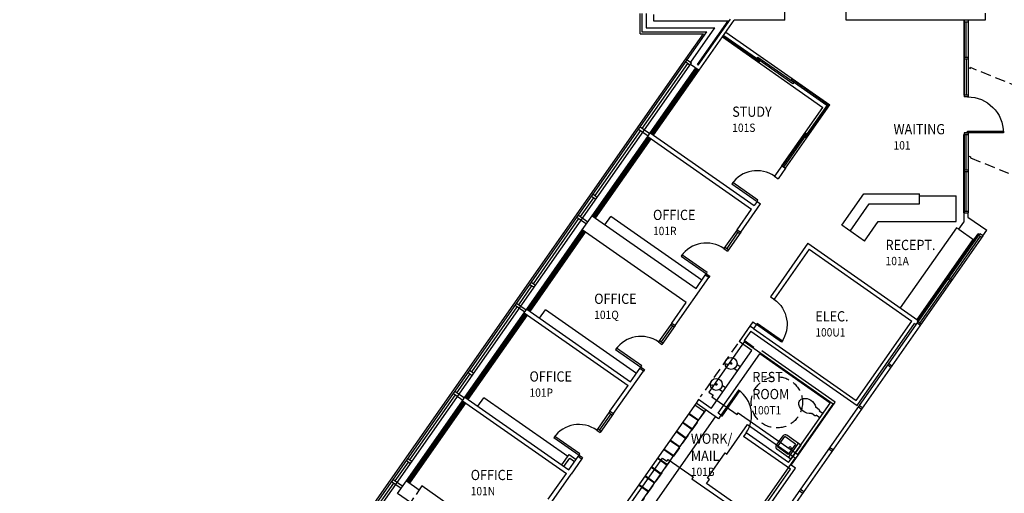
# Model space of a CAD drawing. Units: inches. Extents: x 72 to 3420, y 483 to 4714.
# Drawn here: x 89 to 1241, y 1347 to 1902 of the extents above; entities that cross this region are included whole.
import ezdxf

# ---------------------------------------------------------------- set-up
doc = ezdxf.new("R2010")
doc.units = ezdxf.units.IN
doc.header["$LTSCALE"] = 96
doc.header["$MEASUREMENT"] = 0
doc.linetypes.add('OVHD', pattern=[0.1875, 0.125, -0.0625])
doc.layers.get('0').update_dxf_attribs({"color": 1})
for name, color, linetype in [('area-bs', 6, 'Continuous'), ('case', 192, 'Continuous'), ('door-i', 142, 'Continuous'), ('fpat-sl', 34, 'Continuous'), ('g-rmna', 120, 'Continuous'), ('g-rmno', 124, 'Continuous'), ('ovhd-i', 142, 'OVHD'), ('pfix', 152, 'Continuous'), ('poch-sl', 34, 'Continuous'), ('site-m', 254, 'Continuous'), ('wall-e', 50, 'Continuous'), ('wall-e-l', 42, 'Continuous'), ('wall-i', 255, 'Continuous'), ('wall-i-l', 252, 'Continuous'), ('wind-e', 152, 'Continuous'), ('wind-i', 142, 'Continuous')]:
    doc.layers.add(name, color=color, linetype=linetype)
doc.styles.add('OFFICE-2B$0$ATT', font='txt')
doc.styles.add('ZGF_SMALL', font='simplex.shx', dxfattribs={"width": 0.9})

# ---------------------------------------------------------------- blocks, each defined once
blk = doc.blocks.new('OFFICE-2B$0$Z08D36')
at = {"linetype": 'Continuous', "lineweight": -3}
blk.add_lwpolyline([(-18, 0), (-16.25, 0), (-16.25, 36), (-18, 36)], close=True, dxfattribs=at)
blk.add_arc((-18, 0), 36, 0, 90)
blk = doc.blocks.new('Z01ROOM')
at = {"style": 'ZGF_SMALL', "width": 0.9}
for tag, p in [('ROOMUPPER', (0, 0.208)), ('ROOMNAME', (0, 0))]:
    blk.add_attdef(tag, p, '', height=0.125, dxfattribs=at)
at = {"layer": 'g-rmno', "style": 'ZGF_SMALL', "width": 0.9}
blk.add_attdef('ROOMNUM', (0, -0.185), '', height=0.102, dxfattribs=at)
blk = doc.blocks.new('OFFICE-2B$0$15PTOI02')
at = {"color": 0, "linetype": 'ByBlock'}
for p, q in [((0.197583, 3), (5.197583, 3)), ((5.197583, 3), (5.197583, 3.25)), ((6.197583, 4.25), (10.561542, 4.25)), ((0.197583, -3), (5.197583, -3)), ((5.197583, -3), (5.197583, -3.25)), ((6.197583, -4.25), (10.561542, -4.25))]:
    blk.add_line(p, q, dxfattribs=at)
for centre, radius, start, end in [((6.197583, 3.25), 1, 90, 180), ((10.561542, 5.25), 1, 270, 311.418193), ((19.886142, -5.319915), 13.09508, 86.447373, 131.418193), ((20.455843, -5.015969), 12.768258, 47.825371, 88.91516), ((25, 0), 6, 312.174629, 47.825371), ((6.197583, -3.25), 1, 180, 270), ((10.561542, -5.25), 1, 48.581807, 90), ((19.886142, 5.319915), 13.09508, 228.581807, 273.552627), ((20.455843, 5.015969), 12.768258, 271.08484, 312.174629)]:
    blk.add_arc(centre, radius, start, end, dxfattribs=at)
at = {"color": 0, "linetype": 'ByBlock', "style": 'OFFICE-2B$0$ATT', "flags": 3}
blk.add_attdef('ITEM', (0, -17), '', height=6, dxfattribs=at)
blk = doc.blocks.new('Z08D36')
at = {"linetype": 'Continuous', "lineweight": -3}
blk.add_lwpolyline([(-18, 0), (-16.25, 0), (-16.25, 36), (-18, 36)], close=True, dxfattribs=at)
blk.add_arc((-18, 0), 36, 0, 90)
blk = doc.blocks.new('A$C36915BB0')
at = {"layer": 'pfix'}
for p, q in [((0, 0), (0, -4.7)), ((6, 0), (6, -4.7))]:
    blk.add_line(p, q, dxfattribs=at)
blk.add_lwpolyline([(2.2, -11), (2.2, -10.5), (3.7, -10.5), (3.7, -11)], close=True, dxfattribs=at)
for radius in [7, 1]:
    blk.add_circle((3, -11), radius, dxfattribs=at)
blk.add_arc((7.7, -14), 1.5, 353.4196, 302.0291, dxfattribs=at)
blk = doc.blocks.new('Z08D42')
at = {"linetype": 'Continuous', "lineweight": -3}
blk.add_lwpolyline([(-21, 0), (-19.25, 0), (-19.25, 42), (-21, 42)], close=True, dxfattribs=at)
blk.add_arc((-21, 0), 42, 360, 90)

msp = doc.modelspace()

# ---------------------------------------------------------------- linework, layer by layer
at = {"layer": 'area-bs'}
for points in [[(898.9, 1459.9), (928.4, 1439.3), (929.8, 1441.4), (999.4, 1392.6), (1040.7, 1451.6), (936.7, 1524.4), (895.4, 1465.4), (900.3, 1462)], [(893.9, 1364.8), (914.6, 1394.3), (916.6, 1392.9), (940.8, 1427.5), (996.6, 1388.5), (948.2, 1319.5), (892.5, 1358.5), (896, 1363.4)], [(800, 1329.2), (841.3, 1388.2), (846.2, 1384.8), (847.7, 1386.8), (877.2, 1366.2), (875.7, 1364.1), (945.4, 1315.4), (904.1, 1256.4)]]:
    msp.add_lwpolyline(points, close=True, dxfattribs=at)
at = {"layer": 'case'}
for p, q in [((1050.9, 1661.2), (1076.7, 1698)), ((1076.7, 1698), (1141.7, 1698)), ((1141.7, 1686), (1141.7, 1698)), ((1141.7, 1695.6), (1184.7, 1695.6)), ((1184.7, 1665.6), (1184.7, 1695.6)), ((1060.7, 1654.3), (1082.9, 1686)), ((1082.9, 1686), (1141.7, 1686)), ((773.9, 1661.6), (780.8, 1671.4)), ((887.3, 1596.8), (780.8, 1671.4)), ((1077.4, 1642.6), (1050.9, 1661.2)), ((1077.4, 1642.6), (1093.5, 1665.6)), ((1093.5, 1665.6), (1184.7, 1665.6)), ((1185, 1658.2), (1119.4, 1564.4)), ((1187.7, 1656.3), (1185, 1658.2)), ((1139, 1550.6), (1204.7, 1644.4)), ((1139.8, 1550), (1205.5, 1643.8)), ((697.3, 1552.2), (704.2, 1562)), ((810.7, 1487.5), (704.2, 1562)), ((625.1, 1449), (632, 1458.8)), ((730.3, 1390), (632, 1458.8)), ((880.4, 1452.7), (790.4, 1324.1)), ((801.8, 1316.1), (891.9, 1444.7)), ((871.7, 1440.3), (883.2, 1432.3)), ((872.1, 1441), (883.6, 1432.9)), ((879, 1450.8), (890.5, 1442.8)), ((813.3, 1308.1), (903.3, 1436.7)), ((864.4, 1429.9), (875.9, 1421.9)), ((864.8, 1430.5), (876.3, 1422.5)), ((857.1, 1419.5), (868.6, 1411.4)), ((857.5, 1420.1), (869, 1412)), ((849.8, 1409), (861.3, 1401)), ((850.2, 1409.6), (861.7, 1401.6)), ((842.5, 1398.6), (853.9, 1390.5)), ((842.9, 1399.2), (854.4, 1391.2)), ((835.2, 1388.1), (846.6, 1380.1)), ((835.6, 1388.7), (847.1, 1380.7)), ((827.8, 1377.7), (839.3, 1369.6)), ((828.3, 1378.3), (839.7, 1370.3)), ((820.5, 1367.2), (832, 1359.2)), ((821, 1367.8), (832.4, 1359.8)), ((559.7, 1355.6), (556.6, 1351.2)), ((666.2, 1281), (559.7, 1355.6)), ((813.2, 1356.8), (824.7, 1348.8)), ((813.7, 1357.4), (825.1, 1349.4))]:
    msp.add_line(p, q, dxfattribs=at)
at = {"layer": 'door-i'}
for points in [[(1009.4, 1763.4), (1036.3, 1801.9), (1034.7, 1803.1), (1007.7, 1764.6)], [(983.1, 1729.3), (1010, 1767.9), (1008.4, 1769), (981.4, 1730.5)], [(892.4, 1604.2), (896.5, 1601.3), (895.4, 1599.7), (891.3, 1602.6)], [(815.9, 1494.8), (820, 1492), (818.8, 1490.3), (814.7, 1493.2)], [(743.6, 1391.6), (747.7, 1388.8), (746.6, 1387.1), (742.5, 1390)]]:
    msp.add_lwpolyline(points, close=True, dxfattribs=at)
at = {"layer": 'fpat-sl'}
for p, q in [((911.3, 1881.6), (1028.9, 1799.2)), ((915.3, 1887.3), (1037, 1802.1)), ((981, 1730.8), (1028.9, 1799.2)), ((985.1, 1727.9), (1037, 1802.1))]:
    msp.add_line(p, q, dxfattribs=at)
at = {"layer": 'ovhd-i'}
for p, q in [((1198.7, 1845.9), (1201.7, 1844.6)), ((1201.7, 1844.6), (1201.7, 1845.7)), ((1198.7, 1742.3), (1201.7, 1741.1)), ((1201.7, 1741.1), (1201.7, 1740)), ((928.9, 1522.1), (885.4, 1459.9)), ((891.9, 1444.7), (801.8, 1316.1))]:
    msp.add_line(p, q, dxfattribs=at)
for points in [[(1628, 1671.8), (1625.2, 1673), (1625.6, 1673.9), (1201.7, 1845.7)], [(1201.7, 1740), (1588.8, 1583.1), (1589.1, 1584), (1591.9, 1582.9)]]:
    msp.add_lwpolyline(points, dxfattribs=at)
at = {"layer": 'pfix', "linetype": 'ByBlock'}
for p, q in [((974.3, 1402.9), (982.3, 1414.4)), ((975.6, 1401.3), (984.2, 1413.6)), ((996.9, 1404.7), (984.2, 1413.6)), ((1002.9, 1403.6), (986.5, 1415.1)), ((1000, 1405.6), (988.5, 1389.2)), ((991.4, 1387.2), (975, 1398.7)), ((988.3, 1392.4), (975.6, 1401.3)), ((996.9, 1404.7), (988.3, 1392.4)), ((1002.9, 1403.6), (991.4, 1387.2))]:
    msp.add_line(p, q, dxfattribs=at)
at = {"layer": 'pfix', "linetype": 'OVHD'}
msp.add_circle((975, 1453.6), 30, dxfattribs=at)
at = {"layer": 'pfix', "linetype": 'ByBlock'}
msp.add_circle((990.4, 1400.2), 1.5, dxfattribs=at)
for centre, start, end in [((984.8, 1412.6), 55.008, 145.008), ((976.7, 1401.2), 145.008, 235.008)]:
    msp.add_arc(centre, 3, start, end, dxfattribs=at)
at = {"layer": 'poch-sl'}
for p, q in [((826.8, 1769.2), (880.1, 1845.4)), ((827.6, 1768.6), (880.9, 1844.8)), ((828.4, 1768), (881.8, 1844.2)), ((829.3, 1767.5), (882.6, 1843.6)), ((830.1, 1766.9), (883.4, 1843.1)), ((758.8, 1672.1), (823.9, 1765.1)), ((759.7, 1671.5), (824.7, 1764.5)), ((760.5, 1670.9), (825.6, 1763.9)), ((761.3, 1670.4), (826.4, 1763.4)), ((762.1, 1669.8), (827.2, 1762.8)), ((682.3, 1562.7), (747.4, 1655.7)), ((683.1, 1562.2), (748.2, 1655.1)), ((683.9, 1561.6), (749, 1654.6)), ((684.7, 1561), (749.8, 1654)), ((685.6, 1560.4), (750.6, 1653.4)), ((610, 1459.5), (679.4, 1558.6)), ((610.8, 1458.9), (680.2, 1558.1)), ((611.7, 1458.4), (681.1, 1557.5)), ((612.5, 1457.8), (681.9, 1556.9)), ((613.3, 1457.2), (682.7, 1556.3)), ((541.5, 1361.6), (607.2, 1455.4)), ((542.3, 1361), (608, 1454.8)), ((543.1, 1360.5), (608.8, 1454.3)), ((544, 1359.9), (609.6, 1453.7)), ((544.8, 1359.3), (610.4, 1453.1))]:
    msp.add_line(p, q, dxfattribs=at)
at = {"layer": 'wall-e'}
for p, q in [((815.2, 1885.5), (815.2, 1909)), ((815.2, 1885.5), (889.2, 1885.5)), ((868.6, 1856.1), (889.2, 1885.5)), ((868.6, 1856.1), (870.2, 1854.9))]:
    msp.add_line(p, q, dxfattribs=at)
at = {"layer": 'wall-e-l'}
for p, q in [((817.2, 1909), (817.2, 1887.5)), ((817.2, 1887.5), (893, 1887.5)), ((870.2, 1854.9), (893, 1887.5)), ((89.1, 742.6), (868.6, 1856.1))]:
    msp.add_line(p, q, dxfattribs=at)
at = {"layer": 'wall-i'}
for p, q in [((984.2, 1901.5), (984.2, 1932)), ((1056.2, 1901.5), (1056.2, 1932)), ((884, 1842.6), (925.2, 1901.5)), ((984.2, 1901.5), (925.2, 1901.5)), ((1218.8, 1901.5), (1056.2, 1901.5)), ((1218.8, 1909.5), (1218.8, 1901.5)), ((873.9, 1849.7), (884, 1842.6)), ((823.9, 1765.1), (826.8, 1769.2)), ((823.9, 1765.1), (945.5, 1680)), ((826.8, 1769.2), (948.4, 1684.1)), ((981, 1730.8), (972.4, 1718.5)), ((981, 1730.8), (985.1, 1727.9)), ((972.4, 1718.5), (976.5, 1715.6)), ((985.1, 1727.9), (976.5, 1715.6)), ((932.7, 1653), (955.9, 1686.1)), ((951.8, 1689), (948.4, 1684.1)), ((951.8, 1689), (955.9, 1686.1)), ((747.4, 1655.7), (758.8, 1672.1)), ((758.8, 1672.1), (880.4, 1587)), ((928.6, 1655.8), (945.5, 1680)), ((1194.2, 1675.5), (1193.6, 1675.5)), ((1193.6, 1675.5), (1193.6, 1664.8)), ((1198.5, 1675.5), (1198.5, 1670.7)), ((1198.5, 1670.7), (1220.6, 1655.2)), ((1187.7, 1656.3), (1193.6, 1664.8)), ((868.9, 1570.6), (747.4, 1655.7)), ((928.6, 1655.8), (932.7, 1653)), ((1187.7, 1656.3), (1205.5, 1643.8)), ((1205.5, 1643.8), (1210.7, 1651.2)), ((1212, 1650.3), (1210.7, 1651.2)), ((1216.1, 1648.7), (1220.6, 1655.2)), ((1011.4, 1639.9), (967.6, 1577.3)), ((1011.4, 1639.9), (1139.8, 1550)), ((1012.7, 1633), (971.7, 1574.4)), ((1012.7, 1633), (1132.9, 1548.8)), ((880.4, 1587), (891.3, 1602.6)), ((856.1, 1543.6), (895.4, 1599.7)), ((852, 1546.5), (868.9, 1570.6)), ((967.6, 1577.3), (971.7, 1574.4)), ((679.4, 1558.6), (682.3, 1562.7)), ((679.4, 1558.6), (801, 1473.5)), ((682.3, 1562.7), (803.8, 1477.6)), ((852, 1546.5), (856.1, 1543.6)), ((946.9, 1547.8), (930.9, 1524.8)), ((946.9, 1547.8), (951, 1544.9)), ((951, 1544.9), (947.6, 1540)), ((1067.8, 1455.8), (1132.9, 1548.8)), ((1139.8, 1550), (1139, 1548.8)), ((1140.3, 1547.9), (1139, 1548.8)), ((947.6, 1540), (1067.8, 1455.8)), ((945.6, 1514.5), (930.9, 1524.8)), ((898, 1446.5), (945.6, 1514.5)), ((906.2, 1440.8), (954.9, 1510.4)), ((1037.3, 1452.8), (954.9, 1510.4)), ((783.8, 1440.4), (818.8, 1490.3)), ((803.8, 1477.6), (814.7, 1493.2)), ((779.7, 1443.2), (801, 1473.5)), ((607.2, 1455.4), (610, 1459.5)), ((607.2, 1455.4), (728.7, 1370.3)), ((610, 1459.5), (731.6, 1374.4)), ((883.3, 1456.8), (880.4, 1452.7)), ((906.6, 1434.4), (880.4, 1452.7)), ((898, 1446.5), (883.3, 1456.8)), ((988.5, 1383.1), (1037.3, 1452.8)), ((779.7, 1443.2), (783.8, 1440.4)), ((907.8, 1439.6), (906.2, 1440.8)), ((909.5, 1438.5), (906.2, 1440.8)), ((909.5, 1438.5), (906.6, 1434.4)), ((939, 1417.8), (936.1, 1413.7)), ((988.5, 1383.1), (939, 1417.8)), ((991, 1375.3), (936.1, 1413.7)), ((723.4, 1380.2), (732, 1392.4)), ((731.6, 1374.4), (742.5, 1390)), ((732, 1392.4), (740.2, 1386.7)), ((746.6, 1387.1), (734.2, 1369.5)), ((901, 1246.7), (991, 1375.3)), ((707.5, 1340), (728.7, 1370.3)), ((711.6, 1337.1), (734.2, 1369.5))]:
    msp.add_line(p, q, dxfattribs=at)
msp.add_lwpolyline([(550, 1341.6), (546.2, 1336.3), (531.2, 1346.9), (541.5, 1361.6), (556.5, 1351.1), (552.8, 1345.7)], dxfattribs=at)
at = {"layer": 'wall-i-l'}
for p, q in [((822.2, 1909), (822.2, 1892.5)), ((830.8, 1907.8), (830.8, 1900.5)), ((883, 1848.6), (920.6, 1902.3)), ((1193.6, 1901.5), (1193.6, 1813.5)), ((822.2, 1892.5), (902.6, 1892.5)), ((830.8, 1900.5), (918, 1900.5)), ((874.3, 1852.1), (902.6, 1892.5)), ((882, 1849.2), (918, 1900.5)), ((882, 1849.2), (883, 1848.6)), ((830.7, 1766.5), (884, 1842.6)), ((1193.6, 1813.5), (1194.2, 1813.5)), ((1193.6, 1675.5), (1193.6, 1767.5)), ((1193.6, 1767.5), (1194.2, 1767.5)), ((762.7, 1669.4), (827.8, 1762.4)), ((686.2, 1560), (751.3, 1653)), ((1211.5, 1650.6), (1139.8, 1548.2)), ((613.9, 1456.8), (683.3, 1555.9)), ((1068.8, 1449.9), (1135.9, 1545.8)), ((1137.9, 1544.4), (1135.9, 1545.8)), ((944.5, 1536.9), (936.8, 1525.9)), ((947.6, 1540), (943.5, 1542.9)), ((944.5, 1536.9), (1068.8, 1449.9)), ((948, 1518), (936.8, 1525.9)), ((1043.2, 1453.8), (957.4, 1513.9)), ((545.4, 1358.9), (611, 1452.7)), ((991.6, 1380.1), (1043.2, 1453.8)), ((725.9, 1378.4), (732.8, 1388.1)), ((732.8, 1388.1), (738.4, 1384.1)), ((904.4, 1244.3), (996.9, 1376.4)), ((996.9, 1376.4), (991.6, 1380.1))]:
    msp.add_line(p, q, dxfattribs=at)
at = {"layer": 'wind-e'}
for p, q in [((90.8, 741.5), (870.2, 1854.9)), ((870.2, 1854.9), (875.1, 1851.5)), ((95.7, 738), (875.1, 1851.5)), ((817.5, 1774.4), (870.8, 1850.6)), ((868.4, 1852.4), (873.3, 1848.9)), ((815.1, 1776.2), (826.2, 1768.4)), ((762.5, 1695.8), (815.8, 1772)), ((813.3, 1773.7), (824.5, 1765.9)), ((758.3, 1695.1), (763.2, 1691.6)), ((760, 1697.5), (764.9, 1694.1)), ((745.3, 1671.2), (760.7, 1693.3)), ((741.1, 1670.5), (752.2, 1662.7)), ((742.8, 1672.9), (754, 1665.1)), ((690.2, 1592.6), (743.5, 1668.8)), ((673, 1568), (688.5, 1590.1)), ((686, 1591.8), (690.9, 1588.4)), ((687.7, 1594.3), (692.7, 1590.9)), ((668.8, 1567.3), (680, 1559.5)), ((670.5, 1569.7), (681.7, 1561.9)), ((618, 1489.4), (671.3, 1565.5)), ((600.7, 1464.8), (616.2, 1486.9)), ((613.8, 1488.6), (618.7, 1485.2)), ((615.5, 1491.1), (620.4, 1487.6)), ((596.6, 1464), (607.7, 1456.2)), ((598.3, 1466.5), (609.5, 1458.7)), ((545.7, 1386.1), (599, 1462.3)), ((528.5, 1361.6), (544, 1383.7)), ((541.5, 1385.4), (546.4, 1382)), ((543.2, 1387.9), (548.2, 1384.4)), ((524.3, 1360.8), (535.5, 1353)), ((526, 1363.3), (537.2, 1355.5)), ((473.4, 1282.9), (526.8, 1359.1))]:
    msp.add_line(p, q, dxfattribs=at)
at = {"layer": 'wind-i'}
for p, q in [((1194.2, 1901.5), (1194.2, 1811.5)), ((1198.7, 1901.5), (1198.7, 1811.5)), ((1194.2, 1899.5), (1198.7, 1899.5)), ((1196.5, 1857.5), (1196.5, 1899.5)), ((1198.7, 1857.5), (1194.2, 1857.5)), ((1198.7, 1855.5), (1194.2, 1855.5)), ((1196.5, 1855.5), (1196.5, 1813.5)), ((1198.7, 1813.5), (1194.2, 1813.5)), ((1198.7, 1811.5), (1194.2, 1811.5)), ((1194.2, 1769.5), (1194.2, 1675.5)), ((1194.2, 1769.5), (1198.7, 1769.5)), ((1198.7, 1769.5), (1194.2, 1769.5)), ((1194.2, 1767.5), (1198.7, 1767.5)), ((1196.5, 1725.5), (1196.5, 1767.5)), ((1198.7, 1769.5), (1198.7, 1675.5)), ((1198.7, 1725.5), (1194.2, 1725.5)), ((1198.7, 1723.5), (1194.2, 1723.5)), ((1196.5, 1677.5), (1196.5, 1723.5)), ((1194.2, 1677.5), (1198.7, 1677.5)), ((1194.2, 1675.5), (1198.7, 1675.5)), ((928.6, 1655.8), (913.1, 1633.7)), ((929.5, 1652.8), (916.3, 1633.9)), ((932.7, 1653), (917.2, 1630.8)), ((927.4, 1654.2), (931.5, 1651.3)), ((967.1, 1300.5), (1212.6, 1651.1)), ((970.8, 1297.9), (1216.3, 1648.5)), ((1178.4, 1598.1), (1213.4, 1648.1)), ((1211.4, 1649.5), (1215.1, 1646.9)), ((1216.3, 1648.5), (1212.6, 1651.1)), ((913.1, 1633.7), (917.2, 1630.8)), ((914.2, 1635.3), (918.3, 1632.5)), ((1142.2, 1546.5), (1177.2, 1596.5)), ((1179, 1595.3), (1175.3, 1597.9)), ((1180.1, 1596.9), (1176.4, 1599.5)), ((852, 1546.5), (836.5, 1524.3)), ((850.9, 1544.8), (855, 1542)), ((1142.9, 1543.7), (1139.2, 1546.2)), ((1144, 1545.3), (1140.3, 1547.9)), ((852.9, 1543.4), (839.7, 1524.5)), ((856.1, 1543.6), (840.6, 1521.5)), ((836.5, 1524.3), (840.6, 1521.5)), ((837.7, 1526), (841.8, 1523.1)), ((1109.6, 1496.1), (1105.9, 1498.7)), ((1108.4, 1494.5), (1104.8, 1497.1)), ((779.7, 1443.2), (764.3, 1421.1)), ((780.7, 1440.2), (767.5, 1421.3)), ((783.8, 1440.4), (768.4, 1418.2)), ((778.6, 1441.6), (782.7, 1438.7)), ((1074, 1445.4), (1070.4, 1447.9)), ((1075.2, 1447), (1071.5, 1449.6)), ((764.3, 1421.1), (768.4, 1418.2)), ((765.4, 1422.8), (769.5, 1419.9)), ((1039.6, 1396.2), (1035.9, 1398.8)), ((1040.8, 1397.8), (1037.1, 1400.4)), ((1005.2, 1347), (1001.5, 1349.6)), ((1006.4, 1348.7), (1002.7, 1351.3))]:
    msp.add_line(p, q, dxfattribs=at)
for points in [[(953.8, 1852.4), (911.9, 1881.7), (913, 1883.4), (955, 1854)], [(993.7, 1826.9), (951.7, 1856.3), (952.9, 1857.9), (994.8, 1828.5)], [(1033.6, 1801.4), (991.6, 1830.8), (992.7, 1832.5), (1034.7, 1803.1)]]:
    msp.add_lwpolyline(points, close=True, dxfattribs=at)

# ---------------------------------------------------------------- block references
at = {"layer": 'door-i', "xscale": -1}
for name, p, rotation in [('Z08D42', (1198, 1790.5), 270), ('OFFICE-2B$0$Z08D36', (961.3, 1559.6), 235.0082152798863)]:
    msp.add_blockref(name, p, dxfattribs=dict(at, rotation=rotation))
at = {"layer": 'door-i'}
for name, p, rotation in [('Z08D36', (962.1, 1703.7), 55.00797980144063), ('OFFICE-2B$0$Z08D36', (902.8, 1619), 55.0079798014418), ('OFFICE-2B$0$Z08D36', (826.2, 1509.6), 55.00797980144187), ('Z08D36', (924.2, 1428.2), 325.0079798014451), ('OFFICE-2B$0$Z08D36', (753.9, 1406.4), 55.00797980144187)]:
    msp.add_blockref(name, p, dxfattribs=dict(at, rotation=rotation))
at = {"layer": 'g-rmna'}
ref = msp.add_blockref('Z01ROOM', (922.8, 1788.1), dxfattribs=dict(at, xscale=96, yscale=96, zscale=96))
ref.add_attrib('ROOMNAME', '%%USTUDY', (922.8, 1788.1), dxfattribs={"layer": '0', "height": 12, "style": 'ZGF_SMALL', "width": 0.9})
ref.add_attrib('ROOMNUM', '101S', (922.8, 1770.4), dxfattribs={"layer": 'g-rmno', "height": 9.75, "style": 'ZGF_SMALL', "width": 0.9})
ref = msp.add_blockref('Z01ROOM', (1111.5, 1767.6), dxfattribs=dict(at, xscale=96, yscale=96, zscale=96))
ref.add_attrib('ROOMNAME', '%%UWAITING', (1111.5, 1767.6), dxfattribs={"layer": '0', "height": 12, "style": 'ZGF_SMALL', "width": 0.9})
ref.add_attrib('ROOMNUM', '101', (1111.5, 1749.8), dxfattribs={"layer": 'g-rmno', "height": 9.75, "style": 'ZGF_SMALL', "width": 0.9})
ref = msp.add_blockref('Z01ROOM', (830.1, 1667.2), dxfattribs=dict(at, xscale=96, yscale=96, zscale=96))
ref.add_attrib('ROOMNAME', '%%UOFFICE', (830.1, 1667.2), dxfattribs={"layer": '0', "height": 12, "style": 'ZGF_SMALL', "width": 0.9})
ref.add_attrib('ROOMNUM', '101R', (830.1, 1649.5), dxfattribs={"layer": 'g-rmno', "height": 9.75, "style": 'ZGF_SMALL', "width": 0.9})
ref = msp.add_blockref('Z01ROOM', (1102.2, 1632), dxfattribs=dict(at, xscale=96, yscale=96, zscale=96))
ref.add_attrib('ROOMNAME', '%%URECEPT.', (1102.2, 1632), dxfattribs={"layer": '0', "height": 12, "style": 'ZGF_SMALL', "width": 0.9})
ref.add_attrib('ROOMNUM', '101A', (1102.2, 1614.3), dxfattribs={"layer": 'g-rmno', "height": 9.75, "style": 'ZGF_SMALL', "width": 0.9})
ref = msp.add_blockref('Z01ROOM', (761.3, 1568.9), dxfattribs=dict(at, xscale=96, yscale=96, zscale=96))
ref.add_attrib('ROOMNAME', '%%UOFFICE', (761.3, 1568.9), dxfattribs={"layer": '0', "height": 12, "style": 'ZGF_SMALL', "width": 0.9})
ref.add_attrib('ROOMNUM', '101Q', (761.3, 1551.2), dxfattribs={"layer": 'g-rmno', "height": 9.75, "style": 'ZGF_SMALL', "width": 0.9})
ref = msp.add_blockref('Z01ROOM', (1020, 1548.4), dxfattribs=dict(at, xscale=96, yscale=96, zscale=96))
ref.add_attrib('ROOMNAME', '%%UELEC.', (1020, 1548.4), dxfattribs={"layer": '0', "height": 12, "style": 'ZGF_SMALL', "width": 0.9})
ref.add_attrib('ROOMNUM', '100U1', (1020, 1530.7), dxfattribs={"layer": 'g-rmno', "height": 9.75, "style": 'ZGF_SMALL', "width": 0.9})
ref = msp.add_blockref('Z01ROOM', (685.6, 1477.9), dxfattribs=dict(at, xscale=96, yscale=96, zscale=96))
ref.add_attrib('ROOMNAME', '%%UOFFICE', (685.6, 1477.9), dxfattribs={"layer": '0', "height": 12, "style": 'ZGF_SMALL', "width": 0.9})
ref.add_attrib('ROOMNUM', '101P', (685.6, 1460.1), dxfattribs={"layer": 'g-rmno', "height": 9.75, "style": 'ZGF_SMALL', "width": 0.9})
ref = msp.add_blockref('Z01ROOM', (946.3, 1457.3), dxfattribs=dict(at, xscale=96, yscale=96, zscale=96))
ref.add_attrib('ROOMUPPER', 'REST', (946.3, 1477.3), dxfattribs={"layer": '0', "height": 12, "style": 'ZGF_SMALL', "width": 0.9})
ref.add_attrib('ROOMNAME', '%%UROOM', (946.3, 1457.3), dxfattribs={"layer": '0', "height": 12, "style": 'ZGF_SMALL', "width": 0.9})
ref.add_attrib('ROOMNUM', '100T1', (946.3, 1439.5), dxfattribs={"layer": 'g-rmno', "height": 9.75, "style": 'ZGF_SMALL', "width": 0.9})
ref = msp.add_blockref('Z01ROOM', (874.4, 1385), dxfattribs=dict(at, xscale=96, yscale=96, zscale=96))
ref.add_attrib('ROOMUPPER', 'WORK/', (874.4, 1405), dxfattribs={"layer": '0', "height": 12, "style": 'ZGF_SMALL', "width": 0.9})
ref.add_attrib('ROOMNAME', '%%UMAIL', (874.4, 1385), dxfattribs={"layer": '0', "height": 12, "style": 'ZGF_SMALL', "width": 0.9})
ref.add_attrib('ROOMNUM', '101B', (874.4, 1367.3), dxfattribs={"layer": 'g-rmno', "height": 9.75, "style": 'ZGF_SMALL', "width": 0.9})
ref = msp.add_blockref('Z01ROOM', (616.8, 1362.5), dxfattribs=dict(at, xscale=96, yscale=96, zscale=96))
ref.add_attrib('ROOMNAME', '%%UOFFICE', (616.8, 1362.5), dxfattribs={"layer": '0', "height": 12, "style": 'ZGF_SMALL', "width": 0.9})
ref.add_attrib('ROOMNUM', '101N', (616.8, 1344.7), dxfattribs={"layer": 'g-rmno', "height": 9.75, "style": 'ZGF_SMALL', "width": 0.9})
at = {"layer": 'pfix', "extrusion": (0, 0, -1), "zscale": -1, "rotation": 34.99159296467307}
msp.add_blockref('OFFICE-2B$0$15PTOI02', (-1027.1, 1437.9), dxfattribs=at)
at = {"layer": 'site-m', "rotation": 235.0079798014425}
for p in [(932.1, 1495.3), (914.9, 1470.7)]:
    msp.add_blockref('A$C36915BB0', p, dxfattribs=at)

doc.saveas('drawing.dxf')
